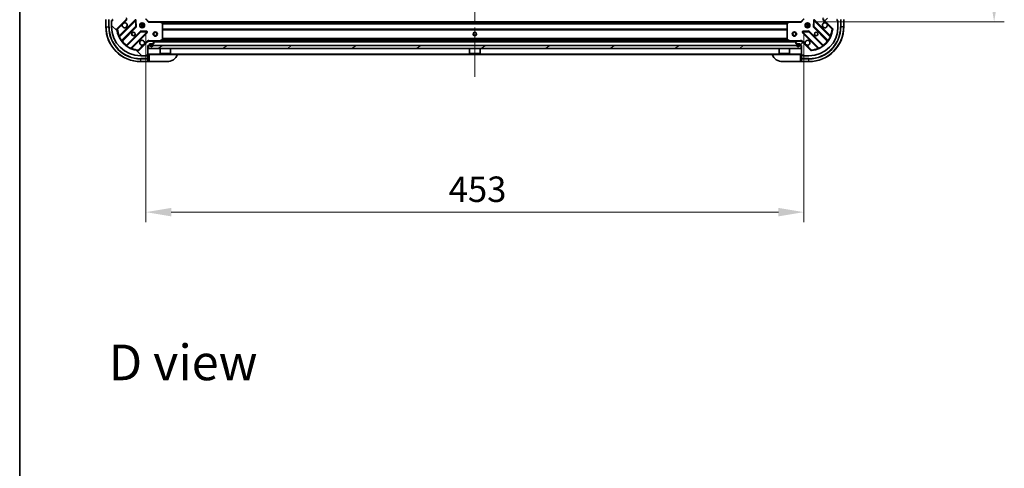
# Model space of a CAD drawing. Units: millimetres. Extents: x 0 to 11986, y 0 to 1967.
# Drawn here: x 2356 to 3034, y 1078 to 1386 of the extents above; entities that cross this region are included whole.
import ezdxf

# ---------------------------------------------------------------- set-up
doc = ezdxf.new("R2010")
doc.units = ezdxf.units.MM
doc.header["$LTSCALE"] = 6
doc.linetypes.add('CHAIN', pattern=[0.3543, 0.2362, -0.0295, 0.0591, -0.0295])
doc.layers.get('Defpoints').update_dxf_attribs({"lineweight": 25})
for name, color, linetype, lineweight in [('Border (ISO)', 7, 'Continuous', 35), ('Centerline (ISO)', 131, 'Continuous', 18), ('Dimension (ISO)', 7, 'Continuous', 18), ('Dimension (ISO) @ 1', 7, 'Continuous', 18), ('Hatch (ISO)', 1, 'Continuous', 18), ('Symbol (ISO)', 7, 'Continuous', 18), ('Visible (ISO)', 7, 'Continuous', 35), ('Visible Narrow (ISO)', 7, 'Continuous', 25)]:
    doc.layers.add(name, color=color, linetype=linetype, lineweight=lineweight)
doc.styles.add('Note Text (TK)', font='MS PGothic.ttf')
doc.dimstyles.new('Default - Method 1b (TK)', dxfattribs={"dimscale": 6, "dimtxt": 2.5, "dimasz": 2.5, "dimexe": 1, "dimexo": 1.5, "dimgap": 1, "dimtad": 1, "dimrnd": 1e-08, "dimdsep": 46, "dimtxsty": 'Note Text (TK)', "dimcen": 0.09, "dimdle": 5, "dimclrd": 100, "dimclre": 100, "dimclrt": 7, "dimadec": 1, "dimazin": 1, "dimtfac": 1, "dimtmove": 0, "dimatfit": 3, "dimfxl": 1, "dimtolj": 1, "dimlwd": -1, "dimlwe": -1, "dimarcsym": 0})
pattern_1 = [(45, (2254.5, -56), (-15.71545, 15.71545), [])]

# ---------------------------------------------------------------- blocks, each defined once
blk = doc.blocks.new('図面枠 tk図枠')
at = {"layer": 'Border (ISO)'}
blk.add_line((14.5, 289), (14.5, 8), dxfattribs=at)
blk = doc.blocks.new('*D30')
at = {"layer": 'Defpoints', "color": 0}
for p in [(2442.81, 1386.84), (2895.81, 1386.84), (2895.81, 1253.84)]:
    blk.add_point(p, dxfattribs=at)
at = {"layer": 'Dimension (ISO)', "color": 100}
for p, q in [((2442.81, 1376.34), (2442.81, 1246.84)), ((2895.81, 1376.34), (2895.81, 1246.84)), ((2460.31, 1253.84), (2878.31, 1253.84))]:
    blk.add_line(p, q, dxfattribs=at)
for points in [[(2460.31, 1256.76), (2460.31, 1250.92), (2442.81, 1253.84)], [(2878.31, 1256.76), (2878.31, 1250.92), (2895.81, 1253.84)]]:
    blk.add_solid(points, dxfattribs=at)
at = {"layer": 'Dimension (ISO)', "color": 7, "insert": (2651.31, 1269.59), "char_height": 17.5, "attachment_point": 4, "style": 'Note Text (TK)'}
blk.add_mtext('\\A1;453', dxfattribs=at)
blk = doc.blocks.new('*D31')
at = {"layer": 'Defpoints', "color": 0}
for p in [(2893.81, 1697.84), (2893.81, 1384.84), (3026.81, 1384.84)]:
    blk.add_point(p, dxfattribs=at)
at = {"layer": 'Dimension (ISO)', "color": 100}
for p, q in [((2904.31, 1697.84), (3033.81, 1697.84)), ((3026.81, 1680.34), (3026.81, 1402.34)), ((2904.31, 1384.84), (3033.81, 1384.84))]:
    blk.add_line(p, q, dxfattribs=at)
for points in [[(3023.89, 1680.34), (3029.73, 1680.34), (3026.81, 1697.84)], [(3023.89, 1402.34), (3029.73, 1402.34), (3026.81, 1384.84)]]:
    blk.add_solid(points, dxfattribs=at)
at = {"layer": 'Dimension (ISO)', "color": 7, "insert": (3011.06, 1523.54), "char_height": 17.5, "attachment_point": 4, "rotation": 90, "style": 'Note Text (TK)'}
blk.add_mtext('\\A1;313', dxfattribs=at)

msp = doc.modelspace()

# ---------------------------------------------------------------- hatches: boundary and pattern name
at = {"layer": 'Hatch (ISO)'}
h = msp.add_hatch(dxfattribs=at)
h.set_pattern_fill('ANSI31', color=256, scale=177.8, angle=90.0002105, style=0)
h.set_pattern_definition([(135.0002, (2254.5, -56), (-15.7154, -15.7155), [])])
edge = h.paths.add_edge_path()
edge.add_line((2444.3108, 1368.3389), (2445.0108, 1368.3389))
edge.add_ellipse((2445.0108, 1368.6389), major_axis=(0.3, 0), ratio=1, start_angle=270, end_angle=360)
edge.add_line((2445.3108, 1368.6389), (2445.3108, 1369.6389))
edge.add_line((2445.3108, 1369.6389), (2448.0108, 1369.6389))
edge.add_ellipse((2448.0108, 1369.9389), major_axis=(0.3, 0), ratio=1, start_angle=270, end_angle=360)
edge.add_line((2448.3108, 1369.9389), (2448.3108, 1370.1318))
edge.add_ellipse((2447.8108, 1370.1318), major_axis=(0, 0.5), ratio=1, start_angle=270, end_angle=315)
edge.add_line((2448.1643, 1370.4853), (2447.4572, 1371.1924))
edge.add_ellipse((2447.1037, 1370.8389), major_axis=(-0.3536, 0.3536), ratio=1, start_angle=270, end_angle=315)
edge.add_line((2447.1037, 1371.3389), (2444.725, 1371.3389))
edge.add_ellipse((2444.725, 1370.3389), major_axis=(-1, 0), ratio=1, start_angle=270, end_angle=315)
edge.add_line((2444.0179, 1371.046), (2438.0399, 1365.068))
edge.add_ellipse((2437.6863, 1365.4215), major_axis=(-0.3536, -0.3536), ratio=1, start_angle=39.1728935, end_angle=90, ccw=False)
edge.add_ellipse((2439.3108, 1381.3389), major_axis=(-16.4147, 1.6752), ratio=1, start_angle=11.654213, end_angle=90, ccw=False)
edge.add_ellipse((2423.3934, 1379.7144), major_axis=(-0.0508, 0.4974), ratio=1, start_angle=39.1728935, end_angle=90, ccw=False)
edge.add_line((2423.0399, 1380.068), (2429.0179, 1386.046))
edge.add_ellipse((2428.3108, 1386.7531), major_axis=(0.7071, 0.7071), ratio=1, start_angle=270, end_angle=315)
edge.add_line((2429.3108, 1386.7531), (2429.3108, 1389.1318))
edge.add_ellipse((2428.8108, 1389.1318), major_axis=(0, 0.5), ratio=1, start_angle=270, end_angle=315)
edge.add_line((2429.1643, 1389.4853), (2428.4572, 1390.1924))
edge.add_ellipse((2428.1037, 1389.8389), major_axis=(-0.3536, 0.3536), ratio=1, start_angle=270, end_angle=315)
edge.add_line((2428.1037, 1390.3389), (2427.9108, 1390.3389))
edge.add_ellipse((2427.9108, 1390.0389), major_axis=(-0.3, 0), ratio=1, start_angle=270, end_angle=360)
edge.add_line((2427.6108, 1390.0389), (2427.6108, 1387.3389))
edge.add_line((2427.6108, 1387.3389), (2426.6108, 1387.3389))
edge.add_ellipse((2426.6108, 1387.0389), major_axis=(-0.3, 0), ratio=1, start_angle=270, end_angle=360)
edge.add_line((2426.3108, 1387.0389), (2426.3108, 1386.3389))
edge.add_line((2426.3108, 1386.3389), (2420.1108, 1386.3389))
edge.add_ellipse((2420.1108, 1386.0389), major_axis=(-0.3, 0), ratio=1, start_angle=270, end_angle=360)
edge.add_line((2419.8108, 1386.0389), (2419.8108, 1385.3389))
edge.add_line((2419.8108, 1385.3389), (2419.6108, 1385.3389))
edge.add_ellipse((2419.6108, 1385.0389), major_axis=(-0.3, 0), ratio=1, start_angle=270, end_angle=360)
edge.add_line((2419.3108, 1385.0389), (2419.3108, 1381.3389))
edge.add_ellipse((2439.3108, 1381.3389), major_axis=(0, -20), ratio=1, start_angle=270, end_angle=360)
edge.add_line((2439.3108, 1361.3389), (2443.0108, 1361.3389))
edge.add_ellipse((2443.0108, 1361.6389), major_axis=(0.3, 0), ratio=1, start_angle=270, end_angle=360)
edge.add_line((2443.3108, 1361.6389), (2443.3108, 1361.8389))
edge.add_line((2443.3108, 1361.8389), (2444.0108, 1361.8389))
edge.add_ellipse((2444.0108, 1362.1389), major_axis=(0.3, 0), ratio=1, start_angle=270, end_angle=360)
edge.add_line((2444.3108, 1362.1389), (2444.3108, 1368.3389))
h = msp.add_hatch(dxfattribs=at)
h.set_pattern_fill('ANSI31', color=256, scale=177.8, style=0)
h.set_pattern_definition(pattern_1)
edge = h.paths.add_edge_path()
edge.add_line((2912.3108, 1386.3389), (2912.3108, 1387.0389))
edge.add_ellipse((2912.0108, 1387.0389), major_axis=(0, 0.3), ratio=1, start_angle=270, end_angle=360)
edge.add_line((2912.0108, 1387.3389), (2911.0108, 1387.3389))
edge.add_line((2911.0108, 1387.3389), (2911.0108, 1390.0389))
edge.add_ellipse((2910.7108, 1390.0389), major_axis=(0, 0.3), ratio=1, start_angle=270, end_angle=360)
edge.add_line((2910.7108, 1390.3389), (2910.5179, 1390.3389))
edge.add_ellipse((2910.5179, 1389.8389), major_axis=(-0.5, 0), ratio=1, start_angle=270, end_angle=315)
edge.add_line((2910.1643, 1390.1924), (2909.4572, 1389.4853))
edge.add_ellipse((2909.8108, 1389.1318), major_axis=(-0.3536, -0.3536), ratio=1, start_angle=270, end_angle=315)
edge.add_line((2909.3108, 1389.1318), (2909.3108, 1386.7531))
edge.add_ellipse((2910.3108, 1386.7531), major_axis=(0, -1), ratio=1, start_angle=270, end_angle=315)
edge.add_line((2909.6037, 1386.046), (2915.5816, 1380.068))
edge.add_ellipse((2915.2281, 1379.7144), major_axis=(0.3536, -0.3536), ratio=1, start_angle=39.1728935, end_angle=90, ccw=False)
edge.add_ellipse((2899.3108, 1381.3389), major_axis=(-1.6752, -16.4147), ratio=1, start_angle=11.654213, end_angle=90, ccw=False)
edge.add_ellipse((2900.9352, 1365.4215), major_axis=(-0.4974, -0.0508), ratio=1, start_angle=39.1728935, end_angle=90, ccw=False)
edge.add_line((2900.5816, 1365.068), (2894.6037, 1371.046))
edge.add_ellipse((2893.8966, 1370.3389), major_axis=(-0.7071, 0.7071), ratio=1, start_angle=270, end_angle=315)
edge.add_line((2893.8966, 1371.3389), (2891.5179, 1371.3389))
edge.add_ellipse((2891.5179, 1370.8389), major_axis=(-0.5, 0), ratio=1, start_angle=270, end_angle=315)
edge.add_line((2891.1643, 1371.1924), (2890.4572, 1370.4853))
edge.add_ellipse((2890.8108, 1370.1318), major_axis=(-0.3536, -0.3536), ratio=1, start_angle=270, end_angle=315)
edge.add_line((2890.3108, 1370.1318), (2890.3108, 1369.9389))
edge.add_ellipse((2890.6108, 1369.9389), major_axis=(0, -0.3), ratio=1, start_angle=270, end_angle=360)
edge.add_line((2890.6108, 1369.6389), (2893.3108, 1369.6389))
edge.add_line((2893.3108, 1369.6389), (2893.3108, 1368.6389))
edge.add_ellipse((2893.6108, 1368.6389), major_axis=(0, -0.3), ratio=1, start_angle=270, end_angle=360)
edge.add_line((2893.6108, 1368.3389), (2894.3108, 1368.3389))
edge.add_line((2894.3108, 1368.3389), (2894.3108, 1362.1389))
edge.add_ellipse((2894.6108, 1362.1389), major_axis=(0, -0.3), ratio=1, start_angle=270, end_angle=360)
edge.add_line((2894.6108, 1361.8389), (2895.3108, 1361.8389))
edge.add_line((2895.3108, 1361.8389), (2895.3108, 1361.6389))
edge.add_ellipse((2895.6108, 1361.6389), major_axis=(0, -0.3), ratio=1, start_angle=270, end_angle=360)
edge.add_line((2895.6108, 1361.3389), (2899.3108, 1361.3389))
edge.add_ellipse((2899.3108, 1381.3389), major_axis=(20, 0), ratio=1, start_angle=270, end_angle=360)
edge.add_line((2919.3108, 1381.3389), (2919.3108, 1385.0389))
edge.add_ellipse((2919.0108, 1385.0389), major_axis=(0, 0.3), ratio=1, start_angle=270, end_angle=360)
edge.add_line((2919.0108, 1385.3389), (2918.8108, 1385.3389))
edge.add_line((2918.8108, 1385.3389), (2918.8108, 1386.0389))
edge.add_ellipse((2918.5108, 1386.0389), major_axis=(0, 0.3), ratio=1, start_angle=270, end_angle=360)
edge.add_line((2918.5108, 1386.3389), (2912.3108, 1386.3389))
h = msp.add_hatch(dxfattribs=at)
h.set_pattern_fill('ANSI31', color=256, scale=177.8, style=0)
h.set_pattern_definition(pattern_1)
edge = h.paths.add_edge_path()
edge.add_ellipse((2891.4608, 1369.1389), major_axis=(-0.5, 0), ratio=1, start_angle=270, end_angle=360)
edge.add_line((2890.9608, 1369.1389), (2890.9608, 1368.6389))
edge.add_ellipse((2891.9608, 1368.6389), major_axis=(0, -1), ratio=1, start_angle=270, end_angle=450)
edge.add_line((2892.9608, 1368.6389), (2892.9608, 1369.1389))
edge.add_ellipse((2892.4608, 1369.1389), major_axis=(0, 0.5), ratio=1, start_angle=270, end_angle=360)
edge.add_line((2892.4608, 1369.6389), (2891.4608, 1369.6389))
edge = h.paths.add_edge_path(flags=0)
edge.add_ellipse((2891.4608, 1369.1389), major_axis=(0, 0.3), ratio=1, start_angle=0, end_angle=90)
edge.add_line((2891.1608, 1369.1389), (2891.1608, 1368.6389))
edge.add_ellipse((2891.9608, 1368.6389), major_axis=(0, -0.8), ratio=1, start_angle=270, end_angle=450)
edge.add_line((2892.7608, 1368.6389), (2892.7608, 1369.1389))
edge.add_ellipse((2892.4608, 1369.1389), major_axis=(0.3, 0), ratio=1, start_angle=0, end_angle=90)
edge.add_line((2892.4608, 1369.4389), (2891.4608, 1369.4389))
h = msp.add_hatch(dxfattribs=at)
h.set_pattern_fill('ANSI31', color=256, scale=177.8, angle=-14.9999778, style=0)
h.set_pattern_definition([(30, (2254.5, -56), (-11.1125, 19.2474), [])])
h.paths.add_polyline_path([(2894.0608, 1366.3389), (2894.0608, 1368.3389), (2444.5608, 1368.3389), (2444.5608, 1366.3389)])

# ---------------------------------------------------------------- linework, layer by layer
at = {"layer": 'Centerline (ISO)', "linetype": 'CHAIN', "ltscale": 23.990969}
msp.add_line((2669.3108, 1737.8389), (2669.3108, 1344.8389), dxfattribs=at)
at = {"layer": 'Visible (ISO)'}
for p, q in [((2415.3108, 1386.3389), (2415.3108, 1381.3389)), ((2419.3108, 1385.5389), (2419.8108, 1385.5389)), ((2419.3108, 1385.0389), (2419.3108, 1385.5389)), ((2419.3108, 1385.0389), (2419.3108, 1381.3389)), ((2419.8108, 1385.3389), (2419.6108, 1385.3389)), ((2419.8108, 1386.0389), (2419.8108, 1386.3389)), ((2419.8108, 1386.0389), (2419.8108, 1385.3389)), ((2423.0399, 1380.068), (2429.0179, 1386.046)), ((2435.4216, 1385.6497), (2424.5982, 1374.8263)), ((2436.105, 1381.521), (2435.9334, 1385.4506)), ((2438.936, 1383.3389), (2439.3108, 1383.3389)), ((2439.3108, 1383.7136), (2439.3108, 1383.3389)), ((2441.3108, 1383.7136), (2441.3108, 1383.3389)), ((2441.3108, 1383.3389), (2441.6855, 1383.3389)), ((2444.8108, 1384.8389), (2442.8108, 1386.8389)), ((2444.8108, 1384.8389), (2444.6865, 1384.5389)), ((2453.2474, 1384.8389), (2444.8108, 1384.8389)), ((2453.2474, 1384.8389), (2885.3742, 1384.8389)), ((2454.2301, 1383.9253), (2453.4667, 1384.7435)), ((2454.3108, 1372.5243), (2454.3108, 1383.7206)), ((2884.3108, 1383.7206), (2884.3108, 1372.5243)), ((2885.1548, 1384.7435), (2884.3914, 1383.9253)), ((2893.8108, 1384.8389), (2885.3742, 1384.8389)), ((2895.8108, 1386.8389), (2893.8108, 1384.8389)), ((2893.935, 1384.5389), (2893.8108, 1384.8389)), ((2896.936, 1383.3389), (2897.3108, 1383.3389)), ((2897.3108, 1383.7136), (2897.3108, 1383.3389)), ((2899.3108, 1383.7136), (2899.3108, 1383.3389)), ((2899.3108, 1383.3389), (2899.6855, 1383.3389)), ((2902.6881, 1385.4506), (2902.5165, 1381.521)), ((2914.0233, 1374.8263), (2903.1999, 1385.6497)), ((2909.6037, 1386.046), (2915.5816, 1380.068)), ((2918.8108, 1386.3389), (2918.8108, 1386.0389)), ((2918.8108, 1385.3389), (2918.8108, 1386.0389)), ((2918.8108, 1385.5389), (2919.3108, 1385.5389)), ((2919.0108, 1385.3389), (2918.8108, 1385.3389)), ((2919.3108, 1385.5389), (2919.3108, 1385.0389)), ((2919.3108, 1381.3389), (2919.3108, 1385.0389)), ((2923.3108, 1381.3389), (2923.3108, 1386.3389)), ((2426.318, 1371.5963), (2436.0174, 1381.2958)), ((2439.2677, 1378.0455), (2429.5682, 1368.3461)), ((2432.7982, 1366.6263), (2443.6216, 1377.4497)), ((2438.936, 1381.3389), (2439.3108, 1381.3389)), ((2439.3108, 1381.3389), (2439.3108, 1380.9641)), ((2443.4225, 1377.9615), (2439.4929, 1378.1331)), ((2441.3108, 1381.3389), (2441.6855, 1381.3389)), ((2441.3108, 1381.3389), (2441.3108, 1380.9641)), ((2894.9999, 1377.4497), (2905.8233, 1366.6263)), ((2899.1286, 1378.1331), (2895.199, 1377.9615)), ((2896.936, 1381.3389), (2897.3108, 1381.3389)), ((2897.3108, 1381.3389), (2897.3108, 1380.9641)), ((2899.3108, 1381.3389), (2899.6855, 1381.3389)), ((2899.3108, 1381.3389), (2899.3108, 1380.9641)), ((2909.0533, 1368.3461), (2899.3539, 1378.0455)), ((2902.6041, 1381.2958), (2912.3035, 1371.5963)), ((2444.0179, 1371.046), (2438.0399, 1365.068)), ((2444.3108, 1371.3393), (2444.3108, 1371.6891)), ((2444.3108, 1371.3389), (2444.3108, 1371.249)), ((2444.3108, 1371.3389), (2444.725, 1371.3389)), ((2447.1037, 1371.3389), (2444.725, 1371.3389)), ((2445.3108, 1368.6389), (2445.3108, 1369.6389)), ((2445.3108, 1369.6389), (2448.0108, 1369.6389)), ((2447.1608, 1369.6389), (2446.1608, 1369.6389)), ((2447.1608, 1369.4389), (2446.1608, 1369.4389)), ((2446.1608, 1369.4389), (2447.1608, 1369.4389)), ((2447.1037, 1371.3389), (2891.5179, 1371.3389)), ((2448.1643, 1370.4853), (2447.4572, 1371.1924)), ((2448.3108, 1369.9389), (2448.3108, 1370.1318)), ((2452.3741, 1371.3705), (2454.1449, 1372.2559)), ((2457.5608, 1371.9389), (2455.0608, 1371.9389)), ((2455.0608, 1371.3389), (2455.0608, 1371.9389)), ((2457.5608, 1371.3389), (2457.5608, 1371.9389)), ((2670.5608, 1371.9389), (2668.0608, 1371.9389)), ((2668.0608, 1371.3389), (2668.0608, 1371.9389)), ((2670.5608, 1371.3389), (2670.5608, 1371.9389)), ((2883.5608, 1371.9389), (2881.0608, 1371.9389)), ((2881.0608, 1371.3389), (2881.0608, 1371.9389)), ((2883.5608, 1371.3389), (2883.5608, 1371.9389)), ((2884.4766, 1372.2559), (2886.2474, 1371.3705)), ((2890.3108, 1370.1318), (2890.3108, 1369.9389)), ((2891.1643, 1371.1924), (2890.4572, 1370.4853)), ((2890.6108, 1369.6389), (2893.3108, 1369.6389)), ((2892.4608, 1369.6389), (2891.4608, 1369.6389)), ((2892.4608, 1369.4389), (2891.4608, 1369.4389)), ((2891.4608, 1369.4389), (2892.4608, 1369.4389)), ((2893.8966, 1371.3389), (2891.5179, 1371.3389)), ((2893.3108, 1369.6389), (2893.3108, 1368.6389)), ((2893.8966, 1371.3389), (2894.3108, 1371.3389)), ((2894.3108, 1371.3393), (2894.3108, 1371.6891)), ((2894.3108, 1371.249), (2894.3108, 1371.3389)), ((2900.5816, 1365.068), (2894.6037, 1371.046)), ((2444.3108, 1368.3389), (2445.0108, 1368.3389)), ((2444.3108, 1362.1389), (2444.3108, 1368.3389)), ((2894.0608, 1368.3389), (2444.5608, 1368.3389)), ((2444.5608, 1368.3389), (2444.5608, 1366.3389)), ((2444.5608, 1366.3389), (2894.0608, 1366.3389)), ((2445.6608, 1369.1389), (2445.6608, 1368.6389)), ((2445.8608, 1369.1389), (2445.8608, 1368.6389)), ((2445.8608, 1368.6389), (2445.8608, 1369.1389)), ((2447.4608, 1368.6389), (2447.4608, 1369.1389)), ((2447.4608, 1369.1389), (2447.4608, 1368.6389)), ((2447.6608, 1368.6389), (2447.6608, 1369.1389)), ((2452.7108, 1366.3389), (2452.7108, 1362.9389)), ((2452.7108, 1362.9389), (2459.9108, 1362.9389)), ((2452.8108, 1362.8389), (2452.7108, 1362.9389)), ((2459.8108, 1362.8389), (2452.8108, 1362.8389)), ((2459.8108, 1362.8389), (2459.9108, 1362.9389)), ((2459.9108, 1366.3389), (2459.9108, 1362.9389)), ((2665.7108, 1366.3389), (2665.7108, 1362.9389)), ((2665.7108, 1362.9389), (2672.9108, 1362.9389)), ((2665.8108, 1362.8389), (2665.7108, 1362.9389)), ((2672.8108, 1362.8389), (2665.8108, 1362.8389)), ((2672.8108, 1362.8389), (2672.9108, 1362.9389)), ((2672.9108, 1366.3389), (2672.9108, 1362.9389)), ((2878.7108, 1366.3389), (2878.7108, 1362.9389)), ((2878.7108, 1362.9389), (2885.9108, 1362.9389)), ((2878.8108, 1362.8389), (2878.7108, 1362.9389)), ((2885.8108, 1362.8389), (2878.8108, 1362.8389)), ((2885.8108, 1362.8389), (2885.9108, 1362.9389)), ((2885.9108, 1366.3389), (2885.9108, 1362.9389)), ((2890.9608, 1369.1389), (2890.9608, 1368.6389)), ((2891.1608, 1369.1389), (2891.1608, 1368.6389)), ((2891.1608, 1368.6389), (2891.1608, 1369.1389)), ((2892.7608, 1368.6389), (2892.7608, 1369.1389)), ((2892.7608, 1369.1389), (2892.7608, 1368.6389)), ((2892.9608, 1368.6389), (2892.9608, 1369.1389)), ((2893.6108, 1368.3389), (2894.3108, 1368.3389)), ((2894.0608, 1366.3389), (2894.0608, 1368.3389)), ((2894.3108, 1368.3389), (2894.3108, 1362.1389)), ((2439.3108, 1361.3389), (2443.0108, 1361.3389)), ((2439.3108, 1357.3389), (2444.3108, 1357.3389)), ((2443.5108, 1361.3389), (2443.0108, 1361.3389)), ((2443.3108, 1361.6389), (2443.3108, 1361.8389)), ((2443.3108, 1361.8389), (2444.0108, 1361.8389)), ((2443.5108, 1361.8389), (2443.5108, 1361.3389)), ((2444.3108, 1361.8389), (2444.0108, 1361.8389)), ((2444.3108, 1362.3389), (2894.3108, 1362.3389)), ((2445.3108, 1361.8389), (2444.3108, 1361.8389)), ((2444.3108, 1359.546), (2444.3108, 1361.8389)), ((2444.3108, 1359.546), (2444.3108, 1359.1924)), ((2444.3108, 1357.4853), (2444.3108, 1359.1924)), ((2444.3108, 1357.4853), (2444.3108, 1357.3389)), ((2444.3108, 1357.3389), (2445.3108, 1357.3389)), ((2457.3108, 1357.3389), (2445.3108, 1357.3389)), ((2893.3108, 1357.3389), (2881.3108, 1357.3389)), ((2894.3108, 1361.8389), (2893.3108, 1361.8389)), ((2893.3108, 1357.3389), (2894.3108, 1357.3389)), ((2894.3108, 1361.8389), (2894.3108, 1359.546)), ((2894.6108, 1361.8389), (2894.3108, 1361.8389)), ((2894.3108, 1359.1924), (2894.3108, 1359.546)), ((2894.3108, 1359.1924), (2894.3108, 1357.4853)), ((2894.3108, 1357.3389), (2894.3108, 1357.4853)), ((2894.3108, 1357.3389), (2899.3108, 1357.3389)), ((2894.6108, 1361.8389), (2895.3108, 1361.8389)), ((2895.1108, 1361.3389), (2895.1108, 1361.8389)), ((2895.6108, 1361.3389), (2895.1108, 1361.3389)), ((2895.3108, 1361.8389), (2895.3108, 1361.6389)), ((2895.6108, 1361.3389), (2899.3108, 1361.3389))]:
    msp.add_line(p, q, dxfattribs=at)
for centre, radius in [((2440.3108, 1382.3389), 1.7), ((2898.3108, 1382.3389), 1.7), ((2434.3108, 1376.3389), 1.2295), ((2434.3108, 1376.3389), 1.1933), ((2449.3108, 1376.3389), 1.5), ((2449.3108, 1376.3389), 1.1933), ((2669.3108, 1376.3389), 1.2295), ((2669.3108, 1376.3389), 1.1933), ((2889.3108, 1376.3389), 1.5), ((2889.3108, 1376.3389), 1.1933), ((2904.3108, 1376.3389), 1.2295), ((2904.3108, 1376.3389), 1.1933)]:
    msp.add_circle(centre, radius, dxfattribs=at)
for centre, radius, start, end in [((2419.6108, 1385.0389), 0.3, 90, 180), ((2420.1108, 1386.0389), 0.3, 90, 180), ((2428.3108, 1382.3389), 1.7, 152.4998288, 117.5001712), ((2428.3108, 1386.7531), 1, 315, 0), ((2435.6337, 1385.4376), 0.3, 2.5, 135), ((2453.2474, 1384.5389), 0.3, 43.0148572, 90), ((2454.0108, 1383.7206), 0.3, 0, 43.0148572), ((2884.6108, 1383.7206), 0.3, 136.9851428, 180), ((2885.3742, 1384.5389), 0.3, 90, 136.9851428), ((2902.9878, 1385.4376), 0.3, 45, 177.5), ((2910.3108, 1382.3389), 1.7, 62.4998288, 27.5001712), ((2910.3108, 1386.7531), 1, 180, 225), ((2918.5108, 1386.0389), 0.3, 0, 90), ((2919.0108, 1385.0389), 0.3, 0, 90), ((2439.3108, 1381.3389), 24, 180, 270), ((2439.3108, 1381.3389), 20, 180, 270), ((2423.3934, 1379.7144), 0.5, 135, 185.8271065), ((2439.3108, 1381.3389), 16.5, 185.8271065, 264.1728935), ((2435.8053, 1381.5079), 0.3, 315, 2.5), ((2439.4798, 1377.8334), 0.3, 87.5, 135), ((2443.4095, 1377.6618), 0.3, 315, 87.5), ((2895.2121, 1377.6618), 0.3, 92.5, 225), ((2899.1417, 1377.8334), 0.3, 45, 92.5), ((2899.3108, 1381.3389), 20, 270, 0), ((2899.3108, 1381.3389), 24, 270, 0), ((2899.3108, 1381.3389), 16.5, 275.8271065, 354.1728935), ((2902.8162, 1381.5079), 0.3, 177.5, 225), ((2915.2281, 1379.7144), 0.5, 354.1728935, 45), ((2424.3861, 1375.0385), 0.3, 202.8868584, 315), ((2426.5301, 1371.3842), 0.3, 135, 217.9144997), ((2440.3108, 1370.3389), 1.7, 332.4998288, 297.5001712), ((2444.725, 1370.3389), 1, 90, 135), ((2446.1608, 1369.1389), 0.5, 90, 180), ((2446.1608, 1369.1389), 0.3, 90, 180), ((2446.1608, 1369.1389), 0.3, 90, 180), ((2447.1037, 1370.8389), 0.5, 45, 90), ((2447.1608, 1369.1389), 0.5, 0, 90), ((2447.1608, 1369.1389), 0.3, 0, 90), ((2447.1608, 1369.1389), 0.3, 0, 90), ((2448.0108, 1369.9389), 0.3, 270, 0), ((2447.8108, 1370.1318), 0.5, 0, 45), ((2452.2399, 1371.6389), 0.3, 270, 296.5650512), ((2454.0108, 1372.5243), 0.3, 296.5650512, 0), ((2884.6108, 1372.5243), 0.3, 180, 243.4349488), ((2886.3816, 1371.6389), 0.3, 243.4349488, 270), ((2890.8108, 1370.1318), 0.5, 135, 180), ((2890.6108, 1369.9389), 0.3, 180, 270), ((2891.4608, 1369.1389), 0.5, 90, 180), ((2891.4608, 1369.1389), 0.3, 90, 180), ((2891.4608, 1369.1389), 0.3, 90, 180), ((2891.5179, 1370.8389), 0.5, 90, 135), ((2892.4608, 1369.1389), 0.5, 0, 90), ((2892.4608, 1369.1389), 0.3, 0, 90), ((2892.4608, 1369.1389), 0.3, 0, 90), ((2893.8966, 1370.3389), 1, 45, 90), ((2898.3108, 1370.3389), 1.7, 242.4998288, 207.5001712), ((2912.0914, 1371.3842), 0.3, 322.0855003, 45), ((2914.2354, 1375.0385), 0.3, 225, 337.1131416), ((2429.3561, 1368.5582), 0.3, 232.0855003, 315), ((2433.0104, 1366.4142), 0.3, 135, 247.1131416), ((2437.6863, 1365.4215), 0.5, 264.1728935, 315), ((2445.0108, 1368.6389), 0.3, 270, 0), ((2446.6608, 1368.6389), 1, 180, 0), ((2446.6608, 1368.6389), 0.8, 180, 0), ((2446.6608, 1368.6389), 0.8, 180, 0), ((2891.9608, 1368.6389), 1, 180, 0), ((2891.9608, 1368.6389), 0.8, 180, 0), ((2891.9608, 1368.6389), 0.8, 180, 0), ((2893.6108, 1368.6389), 0.3, 180, 270), ((2900.9352, 1365.4215), 0.5, 225, 275.8271065), ((2905.6112, 1366.4142), 0.3, 292.8868584, 45), ((2909.2654, 1368.5582), 0.3, 225, 307.9144997), ((2443.0108, 1361.6389), 0.3, 270, 0), ((2444.0108, 1362.1389), 0.3, 270, 0), ((2444.8108, 1361.8389), 0.5, 90, 180), ((2457.3108, 1365.3389), 8, 270, 337.9756872), ((2881.3108, 1365.3389), 8, 202.0243128, 270), ((2893.8108, 1361.8389), 0.5, 0, 90), ((2894.6108, 1362.1389), 0.3, 180, 270), ((2895.6108, 1361.6389), 0.3, 180, 270)]:
    msp.add_arc(centre, radius, start, end, dxfattribs=at)
for points in [[(2426.8028, 1383.1238), (2426.8839, 1383.2783), (2426.9898, 1383.4221), (2427.2275, 1383.6598), (2427.3713, 1383.7658), (2427.5258, 1383.8468)], [(2911.0957, 1383.8468), (2911.2502, 1383.7658), (2911.394, 1383.6598), (2911.6317, 1383.4221), (2911.7377, 1383.2783), (2911.8187, 1383.1238)], [(2441.8187, 1369.5539), (2441.7377, 1369.3994), (2441.6317, 1369.2556), (2441.394, 1369.0179), (2441.2502, 1368.912), (2441.0957, 1368.8309)], [(2897.5258, 1368.8309), (2897.3713, 1368.912), (2897.2275, 1369.0179), (2896.9898, 1369.2556), (2896.8839, 1369.3994), (2896.8028, 1369.5539)]]:
    msp.add_open_spline(points, degree=3, knots=[0.278912594, 0.278912594, 0.278912594, 0.278912594, 0.329334696, 0.329334696, 0.379756799, 0.379756799, 0.379756799, 0.379756799], dxfattribs=at)
at = {"layer": 'Visible Narrow (ISO)'}
for p, q in [((2415.4572, 1381.3389), (2415.4572, 1386.3389)), ((2417.1643, 1386.3389), (2417.1643, 1381.3389)), ((2417.5179, 1381.3389), (2417.5179, 1386.3389)), ((2419.4572, 1385.2966), (2419.4572, 1385.5389)), ((2423.3934, 1379.7144), (2426.8028, 1383.1238)), ((2435.2095, 1385.8618), (2424.5389, 1375.1913)), ((2424.6477, 1374.4516), (2435.6337, 1385.4376)), ((2427.5258, 1383.8468), (2429.3714, 1385.6924)), ((2429.3714, 1385.6924), (2429.0179, 1386.046)), ((2435.4216, 1385.6497), (2435.2095, 1385.8618)), ((2435.6337, 1385.4376), (2435.4216, 1385.6497)), ((2435.9334, 1385.4506), (2435.6337, 1385.4376)), ((2435.6337, 1385.4376), (2435.8053, 1381.5079)), ((2436.2331, 1385.4637), (2435.9334, 1385.4506)), ((2436.4047, 1381.5341), (2436.2331, 1385.4637)), ((2438.686, 1382.8389), (2441.9356, 1382.8389)), ((2439.8108, 1383.9637), (2439.8108, 1380.7141)), ((2440.8108, 1383.9637), (2440.8108, 1380.7141)), ((2444.6865, 1384.5389), (2442.5108, 1386.7146)), ((2444.6865, 1384.5389), (2453.2474, 1384.5389)), ((2453.2474, 1384.5389), (2453.2474, 1384.8389)), ((2453.4667, 1384.7435), (2453.2474, 1384.5389)), ((2453.2474, 1384.5389), (2454.0108, 1383.7206)), ((2453.6577, 1384.5389), (2884.9639, 1384.5389)), ((2454.0082, 1384.1631), (2884.6133, 1384.1631)), ((2454.0108, 1383.7206), (2454.2301, 1383.9253)), ((2454.0108, 1383.7206), (2454.0108, 1372.5243)), ((2454.3108, 1383.7206), (2454.0108, 1383.7206)), ((2454.2061, 1383.951), (2884.4154, 1383.951)), ((2454.3108, 1383.6267), (2884.3108, 1383.6267)), ((2454.3108, 1383.4146), (2884.3108, 1383.4146)), ((2884.6108, 1383.7206), (2884.3108, 1383.7206)), ((2884.3914, 1383.9253), (2884.6108, 1383.7206)), ((2884.6108, 1383.7206), (2885.3742, 1384.5389)), ((2884.6108, 1372.5243), (2884.6108, 1383.7206)), ((2885.3742, 1384.5389), (2885.1548, 1384.7435)), ((2885.3742, 1384.8389), (2885.3742, 1384.5389)), ((2885.3742, 1384.5389), (2893.935, 1384.5389)), ((2896.1108, 1386.7146), (2893.935, 1384.5389)), ((2896.686, 1382.8389), (2899.9356, 1382.8389)), ((2897.8108, 1383.9637), (2897.8108, 1380.7141)), ((2898.8108, 1383.9637), (2898.8108, 1380.7141)), ((2902.3884, 1385.4637), (2902.2168, 1381.5341)), ((2902.6881, 1385.4506), (2902.3884, 1385.4637)), ((2902.9878, 1385.4376), (2902.6881, 1385.4506)), ((2902.8162, 1381.5079), (2902.9878, 1385.4376)), ((2903.1999, 1385.6497), (2902.9878, 1385.4376)), ((2902.9878, 1385.4376), (2913.9738, 1374.4516)), ((2903.4121, 1385.8618), (2903.1999, 1385.6497)), ((2914.0826, 1375.1913), (2903.4121, 1385.8618)), ((2909.2501, 1385.6924), (2909.6037, 1386.046)), ((2909.2501, 1385.6924), (2911.0957, 1383.8468)), ((2911.8187, 1383.1238), (2915.2281, 1379.7144)), ((2919.1643, 1385.5389), (2919.1643, 1385.2966)), ((2921.1037, 1386.3389), (2921.1037, 1381.3389)), ((2921.4572, 1381.3389), (2921.4572, 1386.3389)), ((2923.1643, 1386.3389), (2923.1643, 1381.3389)), ((2415.4572, 1381.3389), (2415.3108, 1381.3389)), ((2415.4572, 1381.3389), (2417.1643, 1381.3389)), ((2417.1643, 1381.3389), (2417.5179, 1381.3389)), ((2422.896, 1379.6637), (2423.3934, 1379.7144)), ((2423.3934, 1379.7144), (2423.0399, 1380.068)), ((2435.8053, 1381.5079), (2426.1667, 1371.8693)), ((2426.6726, 1371.5267), (2436.2296, 1381.0836)), ((2439.0555, 1378.2577), (2429.4986, 1368.7007)), ((2429.8412, 1368.1948), (2439.4798, 1377.8334)), ((2443.4095, 1377.6618), (2432.4235, 1366.6758)), ((2433.1632, 1366.567), (2443.8337, 1377.2376)), ((2435.8053, 1381.5079), (2436.105, 1381.521)), ((2436.0174, 1381.2958), (2435.8053, 1381.5079)), ((2436.2296, 1381.0836), (2436.0174, 1381.2958)), ((2436.105, 1381.521), (2436.4047, 1381.5341)), ((2438.686, 1381.8389), (2441.9356, 1381.8389)), ((2439.2677, 1378.0455), (2439.0555, 1378.2577)), ((2439.4798, 1377.8334), (2439.2677, 1378.0455)), ((2439.4929, 1378.1331), (2439.4798, 1377.8334)), ((2439.4798, 1377.8334), (2443.4095, 1377.6618)), ((2439.506, 1378.4328), (2439.4929, 1378.1331)), ((2443.4356, 1378.2612), (2439.506, 1378.4328)), ((2443.4095, 1377.6618), (2443.4225, 1377.9615)), ((2443.6216, 1377.4497), (2443.4095, 1377.6618)), ((2443.4225, 1377.9615), (2443.4356, 1378.2612)), ((2443.8337, 1377.2376), (2443.6216, 1377.4497)), ((2454.3108, 1379.9131), (2884.3108, 1379.9131)), ((2454.3108, 1379.701), (2884.3108, 1379.701)), ((2454.3108, 1379.3767), (2884.3108, 1379.3767)), ((2454.3108, 1379.1646), (2884.3108, 1379.1646)), ((2894.9999, 1377.4497), (2894.7878, 1377.2376)), ((2894.7878, 1377.2376), (2905.4583, 1366.567)), ((2895.2121, 1377.6618), (2894.9999, 1377.4497)), ((2899.1155, 1378.4328), (2895.1859, 1378.2612)), ((2895.1859, 1378.2612), (2895.199, 1377.9615)), ((2895.199, 1377.9615), (2895.2121, 1377.6618)), ((2895.2121, 1377.6618), (2899.1417, 1377.8334)), ((2906.1981, 1366.6758), (2895.2121, 1377.6618)), ((2896.686, 1381.8389), (2899.9356, 1381.8389)), ((2899.1286, 1378.1331), (2899.1155, 1378.4328)), ((2899.1417, 1377.8334), (2899.1286, 1378.1331)), ((2899.3539, 1378.0455), (2899.1417, 1377.8334)), ((2899.1417, 1377.8334), (2908.7803, 1368.1948)), ((2899.566, 1378.2577), (2899.3539, 1378.0455)), ((2909.1229, 1368.7007), (2899.566, 1378.2577)), ((2902.2168, 1381.5341), (2902.5165, 1381.521)), ((2902.6041, 1381.2958), (2902.392, 1381.0836)), ((2902.392, 1381.0836), (2911.9489, 1371.5267)), ((2902.5165, 1381.521), (2902.8162, 1381.5079)), ((2902.8162, 1381.5079), (2902.6041, 1381.2958)), ((2912.4549, 1371.8693), (2902.8162, 1381.5079)), ((2915.5816, 1380.068), (2915.2281, 1379.7144)), ((2915.2281, 1379.7144), (2915.7255, 1379.6637)), ((2921.4572, 1381.3389), (2921.1037, 1381.3389)), ((2923.1643, 1381.3389), (2921.4572, 1381.3389)), ((2923.1643, 1381.3389), (2923.3108, 1381.3389)), ((2424.6477, 1374.4516), (2424.3762, 1374.324)), ((2424.7511, 1374.9792), (2424.5389, 1375.1913)), ((2425.9233, 1371.6939), (2426.1667, 1371.8693)), ((2426.4605, 1371.7389), (2426.6726, 1371.5267)), ((2443.6643, 1371.3995), (2441.8187, 1369.5539)), ((2443.6643, 1371.3995), (2444.0179, 1371.046)), ((2452.2399, 1371.6389), (2445.4733, 1371.6389)), ((2445.4733, 1371.3389), (2445.4733, 1371.6389)), ((2447.6108, 1371.0389), (2891.0108, 1371.0389)), ((2454.0108, 1372.5243), (2452.2399, 1371.6389)), ((2452.2399, 1371.6389), (2452.3741, 1371.3705)), ((2452.2399, 1371.3389), (2452.2399, 1371.6389)), ((2452.9108, 1371.6389), (2455.0608, 1371.6389)), ((2454.1449, 1372.2559), (2454.0108, 1372.5243)), ((2454.0108, 1372.5243), (2454.3108, 1372.5243)), ((2454.3048, 1372.4646), (2884.3168, 1372.4646)), ((2454.3108, 1373.5131), (2884.3108, 1373.5131)), ((2454.3108, 1373.301), (2884.3108, 1373.301)), ((2454.3108, 1372.6767), (2884.3108, 1372.6767)), ((2457.5608, 1371.6389), (2668.0608, 1371.6389)), ((2670.5608, 1371.6389), (2881.0608, 1371.6389)), ((2883.5608, 1371.6389), (2885.7108, 1371.6389)), ((2884.3108, 1372.5243), (2884.6108, 1372.5243)), ((2884.6108, 1372.5243), (2884.4766, 1372.2559)), ((2886.3816, 1371.6389), (2884.6108, 1372.5243)), ((2886.2474, 1371.3705), (2886.3816, 1371.6389)), ((2893.1482, 1371.6389), (2886.3816, 1371.6389)), ((2886.3816, 1371.6389), (2886.3816, 1371.3389)), ((2893.1482, 1371.3389), (2893.1482, 1371.6389)), ((2894.9572, 1371.3995), (2894.6037, 1371.046)), ((2896.8028, 1369.5539), (2894.9572, 1371.3995)), ((2912.161, 1371.7389), (2911.9489, 1371.5267)), ((2912.4549, 1371.8693), (2912.6983, 1371.6939)), ((2913.8705, 1374.9792), (2914.0826, 1375.1913)), ((2914.2454, 1374.324), (2913.9738, 1374.4516)), ((2429.7108, 1368.4886), (2429.4986, 1368.7007)), ((2429.8412, 1368.1948), (2429.6658, 1367.9514)), ((2432.2959, 1366.4043), (2432.4235, 1366.6758)), ((2432.9511, 1366.7792), (2433.1632, 1366.567)), ((2437.6863, 1365.4215), (2437.6356, 1364.9241)), ((2441.0957, 1368.8309), (2437.6863, 1365.4215)), ((2438.0399, 1365.068), (2437.6863, 1365.4215)), ((2444.3108, 1362.6389), (2894.3108, 1362.6389)), ((2445.3108, 1368.6389), (2445.6608, 1368.6389)), ((2447.6608, 1368.6389), (2890.9608, 1368.6389)), ((2892.9608, 1368.6389), (2893.3108, 1368.6389)), ((2900.9352, 1365.4215), (2897.5258, 1368.8309)), ((2900.9352, 1365.4215), (2900.5816, 1365.068)), ((2900.986, 1364.9241), (2900.9352, 1365.4215)), ((2905.6705, 1366.7792), (2905.4583, 1366.567)), ((2906.1981, 1366.6758), (2906.3256, 1366.4043)), ((2908.9557, 1367.9514), (2908.7803, 1368.1948)), ((2908.9108, 1368.4886), (2909.1229, 1368.7007)), ((2444.3108, 1359.546), (2439.3108, 1359.546)), ((2439.3108, 1359.1924), (2439.3108, 1359.546)), ((2439.3108, 1359.1924), (2444.3108, 1359.1924)), ((2439.3108, 1357.4853), (2439.3108, 1359.1924)), ((2439.3108, 1357.4853), (2439.3108, 1357.3389)), ((2444.3108, 1357.4853), (2439.3108, 1357.4853)), ((2443.5108, 1361.4853), (2443.2685, 1361.4853)), ((2445.3108, 1357.3389), (2445.3108, 1361.8389)), ((2893.3108, 1361.8389), (2893.3108, 1357.3389)), ((2899.3108, 1359.546), (2894.3108, 1359.546)), ((2894.3108, 1359.1924), (2899.3108, 1359.1924)), ((2899.3108, 1357.4853), (2894.3108, 1357.4853)), ((2895.353, 1361.4853), (2895.1108, 1361.4853)), ((2899.3108, 1359.1924), (2899.3108, 1359.546)), ((2899.3108, 1357.4853), (2899.3108, 1359.1924)), ((2899.3108, 1357.4853), (2899.3108, 1357.3389))]:
    msp.add_line(p, q, dxfattribs=at)
for centre, radius, start, end in [((2428.3108, 1386.7531), 1.5, 315, 29.9264349), ((2435.6337, 1385.4376), 0.6, 2.5, 135), ((2902.9878, 1385.4376), 0.6, 45, 177.5), ((2910.3108, 1386.7531), 1.5, 150.0735651, 225), ((2439.3108, 1381.3389), 23.8536, 180, 270), ((2439.3108, 1381.3389), 22.1464, 180, 270), ((2439.3108, 1381.3389), 21.7929, 180, 270), ((2439.3108, 1381.3389), 16, 185.8271065, 202.5955473), ((2435.8053, 1381.5079), 0.6, 315, 2.5), ((2439.4798, 1377.8334), 0.6, 87.5, 135), ((2443.4095, 1377.6618), 0.6, 315, 87.5), ((2895.2121, 1377.6618), 0.6, 92.5, 225), ((2899.1417, 1377.8334), 0.6, 45, 92.5), ((2899.3108, 1381.3389), 23.8536, 270, 0), ((2899.3108, 1381.3389), 22.1464, 270, 0), ((2899.3108, 1381.3389), 21.7929, 270, 0), ((2902.8162, 1381.5079), 0.6, 177.5, 225), ((2899.3108, 1381.3389), 16, 337.4044527, 354.1728935), ((2439.3108, 1381.3389), 16.2, 205.1596935, 215.770618), ((2439.3108, 1381.3389), 16, 217.825468, 232.174532), ((2444.725, 1370.3389), 1.5, 60.0735651, 135), ((2893.8966, 1370.3389), 1.5, 45, 119.9264349), ((2899.3108, 1381.3389), 16, 307.825468, 322.174532), ((2899.3108, 1381.3389), 16.2, 324.229382, 334.8403065), ((2439.3108, 1381.3389), 16.2, 234.229382, 244.8403065), ((2439.3108, 1381.3389), 16, 247.4044527, 264.1728935), ((2899.3108, 1381.3389), 16, 275.8271065, 292.5955473), ((2899.3108, 1381.3389), 16.2, 295.1596935, 305.770618)]:
    msp.add_arc(centre, radius, start, end, dxfattribs=at)
for points, knots in [([(2424.5389, 1375.1913), (2424.4461, 1375.1334), (2424.2911, 1375.0362), (2424.1419, 1374.9421), (2424.1097, 1374.9218), (2424.1097, 1374.9218)], [-0.032694329, -0.032694329, -0.032694329, -0.032694329, -0.0186824737, -0.0093412369, 0, 0, 0, 0]), ([(2424.6477, 1374.4516), (2424.6327, 1374.5447), (2424.6125, 1374.6936), (2424.6002, 1374.8079), (2424.5982, 1374.8263), (2424.5982, 1374.8263)], [0, 0, 0, 0, 0.0487820617, 0.0766575256, 0.0975641235, 0.0975641235, 0.0975641235, 0.0975641235]), ([(2445.4733, 1371.6389), (2445.3226, 1371.6658), (2445.0505, 1371.7074), (2444.6423, 1371.719), (2444.4166, 1371.7014), (2444.3108, 1371.6891)], [0, 0, 0, 0, 0.049859236, 0.083098727, 0.114793845, 0.114793845, 0.114793845, 0.114793845]), ([(2894.3108, 1371.6891), (2894.2049, 1371.7014), (2893.9792, 1371.719), (2893.5711, 1371.7074), (2893.2989, 1371.6658), (2893.1482, 1371.6389)], [-0.114793845, -0.114793845, -0.114793845, -0.114793845, -0.083098727, -0.049859236, 0, 0, 0, 0]), ([(2914.0233, 1374.8263), (2914.0233, 1374.8263), (2914.0214, 1374.8079), (2914.009, 1374.6936), (2913.9889, 1374.5447), (2913.9738, 1374.4516)], [0, 0, 0, 0, 0.0209068712, 0.0487826996, 0.0975653992, 0.0975653992, 0.0975653992, 0.0975653992]), ([(2914.5118, 1374.9218), (2914.5118, 1374.9218), (2914.4796, 1374.9421), (2914.3304, 1375.0362), (2914.1754, 1375.1334), (2914.0826, 1375.1913)], [-0.0326939086, -0.0326939086, -0.0326939086, -0.0326939086, -0.0233527918, -0.0140116751, 0, 0, 0, 0]), ([(2432.7982, 1366.6263), (2432.7982, 1366.6263), (2432.7799, 1366.6283), (2432.6655, 1366.6406), (2432.5166, 1366.6608), (2432.4235, 1366.6758)], [0, 0, 0, 0, 0.0209068712, 0.0487826996, 0.0975653992, 0.0975653992, 0.0975653992, 0.0975653992]), ([(2432.8937, 1366.1378), (2432.8937, 1366.1378), (2432.914, 1366.17), (2433.0081, 1366.3192), (2433.1053, 1366.4742), (2433.1632, 1366.567)], [-0.0326939086, -0.0326939086, -0.0326939086, -0.0326939086, -0.0233527918, -0.0140116751, 0, 0, 0, 0]), ([(2905.4583, 1366.567), (2905.5163, 1366.4742), (2905.6134, 1366.3192), (2905.7075, 1366.17), (2905.7278, 1366.1378), (2905.7278, 1366.1378)], [-0.032694329, -0.032694329, -0.032694329, -0.032694329, -0.0186824737, -0.0093412369, 0, 0, 0, 0]), ([(2906.1981, 1366.6758), (2906.105, 1366.6608), (2905.956, 1366.6406), (2905.8417, 1366.6283), (2905.8233, 1366.6263), (2905.8233, 1366.6263)], [0, 0, 0, 0, 0.0487820617, 0.0766575256, 0.0975641235, 0.0975641235, 0.0975641235, 0.0975641235])]:
    msp.add_open_spline(points, degree=3, knots=knots, dxfattribs=at)
for points in [[(2426.318, 1371.5963), (2426.318, 1371.5963), (2426.2823, 1371.6542), (2426.2039, 1371.7963), (2426.1667, 1371.8693)], [(2426.2934, 1371.1999), (2426.2934, 1371.1999), (2426.3765, 1371.2717), (2426.5737, 1371.4416), (2426.6726, 1371.5267)], [(2911.9489, 1371.5267), (2912.0478, 1371.4416), (2912.245, 1371.2717), (2912.3281, 1371.1999), (2912.3281, 1371.1999)], [(2912.4549, 1371.8693), (2912.4177, 1371.7963), (2912.3392, 1371.6542), (2912.3035, 1371.5963), (2912.3035, 1371.5963)], [(2429.4986, 1368.7007), (2429.4135, 1368.6018), (2429.2436, 1368.4046), (2429.1718, 1368.3215), (2429.1718, 1368.3215)], [(2429.8412, 1368.1948), (2429.7682, 1368.232), (2429.6261, 1368.3105), (2429.5682, 1368.3461), (2429.5682, 1368.3461)], [(2909.0533, 1368.3461), (2909.0533, 1368.3461), (2908.9955, 1368.3104), (2908.8534, 1368.232), (2908.7803, 1368.1948)], [(2909.4498, 1368.3215), (2909.4498, 1368.3215), (2909.378, 1368.4046), (2909.208, 1368.6018), (2909.1229, 1368.7007)]]:
    msp.add_open_spline(points, degree=3, dxfattribs=at)

# ---------------------------------------------------------------- block references
at = {"xscale": 7, "yscale": 7, "zscale": 7}
msp.add_blockref('図面枠 tk図枠', (2254.5, -56), dxfattribs=at)

# ---------------------------------------------------------------- texts
at = {"layer": 'Symbol (ISO)', "color": 7, "insert": (2417.3356, 1150.4746), "char_height": 24.5, "attachment_point": 4, "line_spacing_factor": 1.5, "style": 'Note Text (TK)'}
msp.add_mtext('\\fＭＳ Ｐゴシック|b0|i0;{\\H24.5000;D view}', dxfattribs=at)

# ---------------------------------------------------------------- dimensions: what is measured, and where the dimension line sits
at = {"layer": 'Dimension (ISO) @ 1', "color": 100}
dim = msp.add_linear_dim(base=(3026.8108, 1384.8389), p1=(2893.8108, 1697.8389), p2=(2893.8108, 1384.8389), angle=270, dimstyle='Default - Method 1b (TK)', override={"dimscale": 1, "dimtxt": 17.5, "dimasz": 17.5, "dimexe": 7, "dimexo": 10.5, "dimgap": 7, "dimdec": 2, "dimcen": 0.63, "dimtol": 0, "dimlim": 0, "dimtp": 0, "dimtm": 0, "dimtdec": 2, "dimtix": 0, "dimtofl": 0, "dimtmove": 0, "dimatfit": 1}, dxfattribs=at)
dim.commit()
dim.dimension.update_dxf_attribs({"geometry": '*D31', "text_midpoint": (3026.8108, 1541.3389), "dimtype": 128})
dim = msp.add_linear_dim(base=(2895.8108, 1253.8389), p1=(2442.8108, 1386.8389), p2=(2895.8108, 1386.8389), dimstyle='Default - Method 1b (TK)', override={"dimscale": 1, "dimtxt": 17.5, "dimasz": 17.5, "dimexe": 7, "dimexo": 10.5, "dimgap": 7, "dimdec": 2, "dimcen": 0.63, "dimtol": 0, "dimlim": 0, "dimtp": 0, "dimtm": 0, "dimtdec": 2, "dimtix": 0, "dimtofl": 0, "dimtmove": 0, "dimatfit": 1}, dxfattribs=at)
dim.commit()
dim.dimension.update_dxf_attribs({"geometry": '*D30', "text_midpoint": (2669.3108, 1253.8389), "dimtype": 128})

doc.saveas('drawing.dxf')
